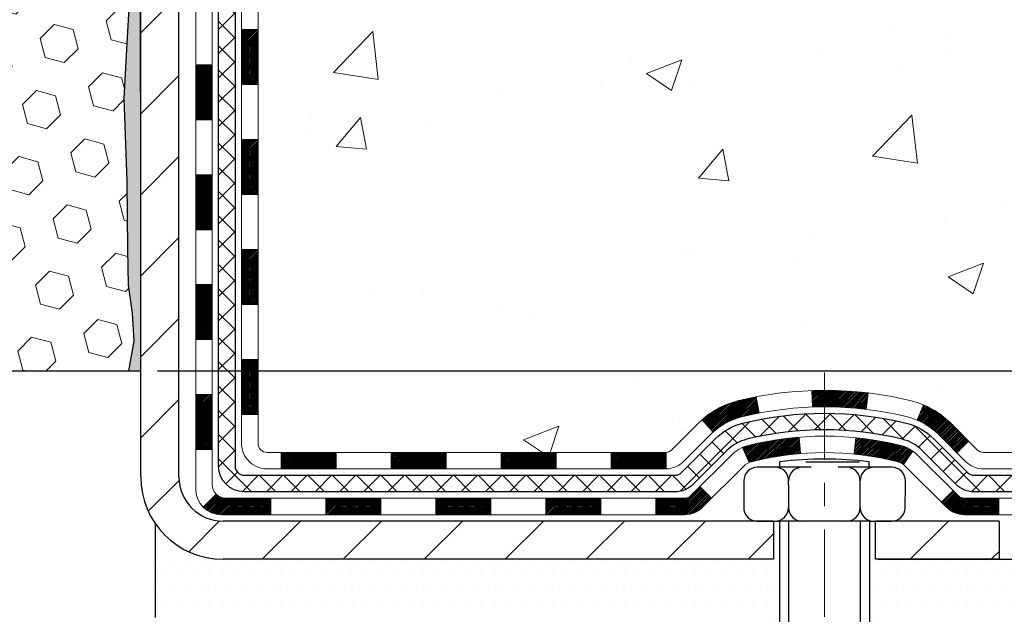
# Model space of a CAD drawing. Extents: x -7 to 3254, y -7 to 1977.
# Drawn here: x 26 to 31, y 13 to 16 of the extents above; entities that cross this region are included whole.
import ezdxf

# ---------------------------------------------------------------- set-up
doc = ezdxf.new("R2010")
doc.units = 0
doc.header["$LTSCALE"] = 5
doc.header["$MEASUREMENT"] = 0
doc.linetypes.add('CENTERX2', pattern=[4, 2.5, -0.5, 0.5, -0.5])
doc.layers.get('DEFPOINTS').update_dxf_attribs({"linetype": 'CONTINUOUS'})
for name, color, linetype, lineweight in [('CENTERLINE - L', 1, 'CENTERX2', 18), ('CONCRETE - H', 130, 'CONTINUOUS', 9), ('DECK COAT - H', 20, 'CONTINUOUS', 20), ('DECK COAT - L', 22, 'CONTINUOUS', 18), ('DIMS', 50, 'CONTINUOUS', 25), ('EPOXY ADHESIVE - H', 50, 'CONTINUOUS', 15), ('EPOXY ADHESIVE - L', 52, 'CONTINUOUS', 25), ('FOAM INSERT - H', 150, 'CONTINUOUS', 9), ('FOAM INSERT - L', 152, 'CONTINUOUS', 25), ('MIG FOOT - H', 251, 'CONTINUOUS', 20), ('MIG FOOT - L', 7, 'CONTINUOUS', 30), ('PVC SIDESHEET - H', 170, 'CONTINUOUS', 20), ('PVC SIDESHEET - L', 150, 'CONTINUOUS', 25), ('SCREW - L', 1, 'CONTINUOUS', 25), ('SETTING BED - H', 210, 'CONTINUOUS', 20), ('SETTING BED - L', 212, 'CONTINUOUS', 25), ('TEXT - 4', 241, 'CONTINUOUS', 25)]:
    doc.layers.add(name, color=color, linetype=linetype, lineweight=lineweight)
doc.layers.add('DECKCOAT', color=1, linetype='CONTINUOUS')
doc.layers.add('METAL11', color=7, linetype='CONTINUOUS')
doc.styles.add('ROMANS', font='romans', dxfattribs={"width": 0.9})
doc.dimstyles.get("Standard").update_dxf_attribs({"dimtxt": 0.18, "dimasz": 0.18, "dimexe": 0.18, "dimexo": 0.0625, "dimgap": 0.09, "dimtad": 0, "dimtih": 1, "dimtoh": 1, "dimdec": 4, "dimzin": 0, "dimdsep": 46, "dimtxsty": 'Standard', "dimcen": 0.09, "dimadec": 0, "dimazin": 0, "dimtfac": 1, "dimtdec": 4, "dimtofl": 0, "dimtmove": 0, "dimatfit": 3, "dimfxl": 1, "dimtolj": 1, "dimtzin": 0, "dimarcsym": 0})

# ---------------------------------------------------------------- blocks, each defined once
blk = doc.blocks.new('*D22')
at = {"layer": 'DEFPOINTS', "color": 0, "transparency": 16777216}
for p in [(32.24066953245654, 19.2675533730831), (26.7406695324585, 14.26752020252439), (34.62710905844608, 14.26752020252439)]:
    blk.add_point(p, dxfattribs=at)
at = {"layer": 'DIMS', "color": 0, "lineweight": -2, "transparency": 16777216}
for p, q in [((32.55066953245654, 19.2675533730831), (34.93710905844609, 19.2675533730831)), ((34.62710905844609, 18.9575533730831), (34.62710905844609, 17.44255260537383)), ((34.62710905844608, 14.57752020252439), (34.62710905844608, 15.99588593870717)), ((27.0506695324585, 14.26752020252439), (34.93710905844608, 14.26752020252439))]:
    blk.add_line(p, q, dxfattribs=at)
at = {"layer": 'DIMS', "color": 0, "transparency": 16777216}
for points in [[(34.57544239177942, 18.9575533730831), (34.67877572511276, 18.9575533730831), (34.62710905844609, 19.2675533730831)], [(34.57544239177941, 14.57752020252439), (34.67877572511275, 14.57752020252439), (34.62710905844608, 14.26752020252439)]]:
    blk.add_solid(points, dxfattribs=at)
at = {"layer": 'DIMS', "color": 0, "transparency": 16777216, "insert": (34.62710905844608, 16.7192192720405), "char_height": 0.31, "attachment_point": 5}
blk.add_mtext('\\A1;5 IN\\P [127.0mm]', dxfattribs=at)

msp = doc.modelspace()

# ---------------------------------------------------------------- hatches: boundary and pattern name
at = {"layer": 'CONCRETE - H'}
h = msp.add_hatch(dxfattribs=at)
h.set_pattern_fill('AR-CONC', color=256, scale=0.217)
h.set_pattern_definition([(49.99999999999999, (0, 0), (1.556454596243635, -0.1361721329122314), [0.16275, -1.79025]), (355, (0, 0), (-0.30109039394021, 1.632256930129026), [0.1302, -1.4322]), (100.45144446, (0.12970454777, -0.01134767648), (1.255364197397833, 1.496084780401926), [0.13831621664, -1.52147838304]), (46.18420000000002, (0, 0.434), (2.315913687557312, -0.3591768393209761), [0.244125, -2.685375]), (96.63563549, (0.19299273665, 0.40406852381), (2.028216422113076, 2.113837363680775), [0.20747444214, -2.282218859199999]), (351.1841639899999, (0, 0.434), (2.028216420768858, 2.113837362585878), [0.1953, -2.14830000217]), (21, (0.217, 0.3255), (1.295288303097062, -0.8736829927437852), [0.16275, -1.79025]), (326.0000000000001, (0.217, 0.3255), (0.5279942702698324, 1.573575597751671), [0.1302, -1.4322]), (71.45144474, (0.32494069118, 0.25269308442), (1.823282557504037, 0.6998926015897878), [0.1383162123, -1.52147838304]), (37.50000000000001, (0, 0), (0.02638688603852075, 0.7223796628139459), [0, -1.41484, 0, -1.4539, 0, -1.437625]), (7.499999999999999, (0, 0), (0.5708608962494625, 0.8558734147847217), [0, -0.82894, 0, -1.38229, 0, -0.547925]), (327.5, (-0.48391, 0), (1.158394686494127, -0.04894407166360407), [0, -0.5425, 0, -1.6926, 0, -2.24595]), (317.5, (-0.70091, 0), (1.265513987472978, 0.2172278116611295), [0, -0.70525, 0, -1.12406, 0, -1.59495])])
edge = h.paths.add_edge_path()
edge.add_spline(control_points=[(36.49556175478119, 19.26752020252422), (36.6025118328015, 18.40228232099804), (34.45356086700113, 17.14298929007999), (32.22616836276489, 18.41478333179451), (29.61589114663221, 18.90874665588175), (28.22163154451915, 16.73715882429733), (30.60511667086669, 16.00701705949474), (32.97189240755046, 16.08834591166748), (33.16666552019847, 14.11644459874247), (33.85188362807173, 13.2083858993156)], knot_values=[0, 0, 0, 0, 2.41517244214606, 4.961448177214812, 7.972773976953023, 8.894913853155394, 11.39679260842643, 12.73216701872243, 15.85446085467099, 15.85446085467099, 15.85446085467099, 15.85446085467099], degree=3, periodic=0)
edge.add_line((33.85188362807168, 13.20838589931623), (33.35888197604959, 13.20838589931427))
edge.add_line((33.35888197604959, 13.20838589931427), (33.35888197604959, 13.40523590782726))
edge.add_line((33.35888197604959, 13.40523590782726), (32.68919827604969, 13.40523590782726))
edge.add_arc((32.68919827604947, 13.44460590782543), 0.03936999999817203, 239.9999999991627, 270.0000000003309, ccw=False)
edge.add_line((32.66951327604988, 13.41051048768031), (32.53375236843181, 13.4888920842389))
edge.add_arc((32.47863436843196, 13.39342490782722), 0.1102360000000098, 60.00000000009662, 89.99999999995939)
edge.add_line((32.47863436843204, 13.50366090782722), (31.57067642740299, 13.50366090782722))
edge.add_arc((31.57067642740322, 13.54303090782736), 0.03937000000013313, 239.9999999997558, 269.99999999966394, ccw=False)
edge.add_line((31.55099142740301, 13.50893548768033), (30.87090424124415, 13.90158349049798))
edge.add_arc((30.8109043005168, 13.79766040782311), 0.1199999999997274, 60.00003267864332, 90.00000000001357)
edge.add_line((30.81090430051677, 13.91766040782284), (30.599462917957, 13.91766040782292))
edge.add_arc((30.59946291795703, 13.9570304078229), 0.03936999999998037, 225.0000000017731, 269.9999999999586, ccw=False)
edge.add_line((30.57162412398259, 13.92919161384674), (30.45515759984892, 14.04565813798038))
edge.add_arc((30.20545562554207, 13.79595616367342), 0.3531319186161586, 45.00000000001304, 76.09799910894569)
edge.add_arc((29.91617103245918, 12.62718639023339), 1.557170273114137, 76.0979991089492, 103.9020008910812)
edge.add_arc((29.62688643937573, 13.79595616367263), 0.3531319186167999, 103.9020008910707, 134.9999999997451)
edge.add_line((29.37718446506949, 14.04565813798109), (29.26071794093585, 13.92919161384765))
edge.add_arc((29.23209054473883, 13.9582106344524), 0.04076311285806758, 275.8582369576479, 314.61076365582187, ccw=False)
edge.add_line((29.23625113245933, 13.91766040782295), (27.52197404447753, 13.91766040782295))
edge.add_arc((27.52197404447656, 13.957030407823), 0.03937000000004787, 180.0000000000414, 270.0000000014063, ccw=False)
edge.add_line((27.48260404447652, 13.95703040782297), (27.4826055604498, 16.62123253342816))
edge.add_arc((27.5219755604497, 16.62123253342827), 0.03936999999990576, 107.30237723720381, 180.0000000001654, ccw=False)
edge.add_arc((27.38266351968146, 17.06844664726457), 0.4290404058595309, 287.302377237198, 306.9749010396847)
edge.add_arc((27.30617717987272, 17.130554739404), 0.5251995961844568, 309.5666441756439, 345.6920565175262)
edge.add_arc((26.2362269934735, 17.41740976622103), 1.632909065609522, 345.217068611534, 355.1808035833516)
edge.add_arc((26.50539346565134, 17.18348184178221), 1.361411651893347, 4.074979495414017, 18.33505396016276)
edge.add_arc((27.37092284338319, 17.47603674655247), 0.4478254090913932, 17.64025593849657, 71.87109708273391)
edge.add_arc((27.54100061194689, 17.95322031079882), 0.06004988997897171, 193.4822306558808, 239.2153921070352, ccw=False)
edge.add_line((27.4826055604498, 17.93922005197484), (27.4826055604498, 18.12845510083352))
edge.add_line((27.4826055604498, 18.12845510083352), (27.38418056045012, 18.12845510083352))
edge.add_line((27.38418056045012, 18.12845510083352), (27.38418056045009, 18.13300765695362))
edge.add_arc((27.42355056044996, 18.13300765695373), 0.03936999999987378, 122.9031521392379, 180.0000000001603, ccw=False)
edge.add_line((27.40216396381425, 18.1660623144823), (27.71738190427007, 18.37001054595538))
edge.add_arc((27.5364098173431, 18.57116054019502), 0.2705775608384957, 311.9773110941348, 358.5307111491862)
edge.add_line((27.80689841566019, 18.56422262914299), (28.09481109587216, 18.56422262914296))
edge.add_arc((28.09601493741563, 18.64175894507981), 0.07754566089422027, 269.1104878121083, 360.8895121878917)
edge.add_line((28.17355125335249, 18.64296278662329), (28.17354973736511, 18.76758588759162))
edge.add_line((28.17354973736511, 18.76758588759162), (34.24066953245858, 18.76758588759162))
edge.add_line((34.24066953245858, 18.76758588759162), (34.24066953245858, 19.26752020252422))
edge.add_line((34.24066953245858, 19.26752020252422), (36.49556175478131, 19.26752020252403))
at = {"layer": 'DECK COAT - H'}
h = msp.add_hatch(dxfattribs=at)
h.set_pattern_fill('ANSI31', color=256, scale=0.03937, style=0)
h.set_pattern_definition([(45, (-157.045509402525, -103.4263046416079), (-0.003479849246914297, 0.003479849246914297), [])])
h.paths.add_polyline_path([(27.41173804447678, 14.31663557179417), (27.4826040444768, 14.31663557179411), (27.48260404447669, 14.08041557179411), (27.41173804447666, 14.08041557179416)])
h.paths.add_polyline_path([(27.411738044477, 14.78907557179417), (27.48260404447703, 14.78907557179411), (27.48260404447691, 14.55285557179411), (27.41173804447689, 14.55285557179417)])
h.paths.add_polyline_path([(27.41173804447735, 15.2615139651939), (27.48260404447726, 15.26151396519384), (27.48260404447714, 15.02529557179412), (27.41173804447712, 15.02529557179417)])
h.paths.add_polyline_path([(27.41173804447757, 15.7339539651939), (27.4826040444776, 15.73395396519385), (27.48260404447737, 15.49773396519385), (27.41173804447735, 15.4977339651939)])
h.paths.add_polyline_path([(27.21488804447867, 14.63836009381322), (27.2857540444771, 14.63836009381316), (27.28575404447687, 14.40214009381316), (27.2148880444781, 14.40214009381322)])
h.paths.add_polyline_path([(27.21488804447958, 15.11080009381322), (27.28575404447733, 15.11080009381317), (27.28575404447722, 14.87458009381317), (27.21488804447912, 14.87458009381322)])
h.paths.add_polyline_path([(27.21488804448049, 15.58324009381323), (27.28575404447756, 15.58324009381317), (27.28575404447744, 15.34702009381317), (27.21488804448003, 15.34702009381323)])
h = msp.add_hatch(dxfattribs=at)
h.set_pattern_fill('ANSI31', color=256, scale=0.03937, style=0)
h.set_pattern_definition([(45, (-162.1019476372032, -148.168492496135), (-0.003479849246914297, 0.003479849246914297), [])])
h.paths.add_polyline_path([(28.52759113245915, 13.91766040782295), (28.76381113245893, 13.91766040782295), (28.76381113245893, 13.84679440782293), (28.52759113245915, 13.84679440782293)])
h.paths.add_polyline_path([(29.00003113245916, 13.91766040782295), (29.2328791469607, 13.91766040782295, 0.02144170134057288), (29.23625113245939, 13.9178050765459), (29.23625113245893, 13.84679440782293), (29.00003113245916, 13.84679440782293)])
h.paths.add_polyline_path([(29.39005994367483, 14.05790150697919, -0.1237366593047226), (29.54204227888863, 14.13874417451495, -0.01313217533143259), (29.62191736154898, 14.15630183277733), (29.63530869132398, 14.0867125933587, 0.01313217533147817), (29.559068681658, 14.06995397488782, 0.1237366593049013), (29.4375859405036, 14.0053346963337)])
h.paths.add_polyline_path([(28.71932303245907, 13.72081040782291), (28.95554303245885, 13.72081040782291), (28.95554303245885, 13.64994440782294), (28.71932303245907, 13.64994440782294)])
h.paths.add_polyline_path([(29.56380170090642, 13.93893991750087, -0.04324640446576285), (29.58933784213684, 13.94766028666191, -0.04070359398944642), (29.80758194746102, 13.98316561428686), (29.81323890505371, 13.91252576160582, 0.04070359398944876), (29.60636424490622, 13.87887008703478, 0.04324640446531137), (29.59240746103512, 13.87410396726131)])
h.paths.add_polyline_path([(29.19176303245908, 13.72081040782291), (29.31441708671375, 13.72081040782291, 0.1989123673794921), (29.34225588068895, 13.73234161384755), (29.3809518043148, 13.77103753747332), (29.43106163347045, 13.72092770831773), (29.39236570984463, 13.68223178469202, -0.198912367379553), (29.31441708671386, 13.64994440782294), (29.19176303245908, 13.64994440782294)])
h.paths.add_polyline_path([(29.86209597958975, 14.18341746180585, -0.008683585791257758), (29.91617103245915, 14.18435666334756), (29.91617103245915, 14.11349066334753, 0.008683585791259676), (29.86455690680032, 14.11259420437398)])
h.paths.add_polyline_path([(29.91617103245915, 14.18435666334756, -0.03014854381015566), (30.10344541725863, 14.17305429023924), (30.09492265851975, 14.10270265529391, 0.03014854381015595), (29.91617103245915, 14.11349066334753)])
h.paths.add_polyline_path([(30.05010884152387, 13.98089681301531, -0.03601941678383571), (30.243004222781, 13.94766028666203, -0.0935601540946129), (30.29572462737292, 13.92353180944815), (30.25479216928466, 13.86568266225595, 0.09356015409565223), (30.22597782001162, 13.87887008703495, 0.03601941678380825), (30.0431313400012, 13.91037515372892)])
h.paths.add_polyline_path([(30.41841039180201, 13.70379774796305), (30.46852022095743, 13.75390757711881), (30.49008618422863, 13.73234161384761, 0.1989123673796988), (30.51792497820395, 13.72081040782291), (30.66516877820402, 13.72081040782291), (30.66516877820402, 13.64994440782289), (30.51792497820384, 13.64994440782294, -0.1989123673795969), (30.4399763550731, 13.68223178469202)])
h.paths.add_polyline_path([(30.4050477706943, 13.99554830882431, 0.09785809462208828), (30.31412808524271, 14.05646402404403), (30.34141151558686, 14.12186742139193, -0.09785809462147925), (30.45515759984892, 14.04565813798041), (30.53449816267891, 13.96631757515041), (30.4843883335235, 13.91620774599483)])
h = msp.add_hatch(dxfattribs=at)
h.set_pattern_fill('ANSI31', color=256, scale=0.03937, style=0)
h.set_pattern_definition([(45, (-153.258450384807, -148.0687971714274), (-0.003479849246914297, 0.003479849246914297), [])])
h.paths.add_polyline_path([(28.05515113245914, 13.91766040782295), (28.29137113245892, 13.91766040782295), (28.29137113245892, 13.84679440782293), (28.05515113245914, 13.84679440782293)])
h.paths.add_polyline_path([(28.24688303245907, 13.72081040782297), (28.48310303245884, 13.72081040782297), (28.48310303245884, 13.64994440782294), (28.24688303245907, 13.64994440782294)])
h.paths.add_polyline_path([(27.77444303245906, 13.72081040782297), (28.01066303245884, 13.72081040782297), (28.01066303245884, 13.64994440782294), (27.77444303245906, 13.64994440782294)])
edge = h.paths.add_edge_path()
edge.add_arc((27.34480904447648, 13.77986540782297), 0.05905499999999223, 225.0000000000195, 270.0000000000276)
edge.add_line((27.34480904447659, 13.72081040782297), (27.53822303245883, 13.72081040782297))
edge.add_line((27.53822303245883, 13.72081040782297), (27.53822303245883, 13.64994440782294))
edge.add_line((27.53822303245883, 13.64994440782294), (27.32512404447684, 13.64994440782294))
edge.add_arc((27.32512404447536, 13.76018040781656), 0.1102359999936198, 224.9999999980676, 270.00000000072384, ccw=False)
edge.add_line((27.24717542134644, 13.68223178469282), (27.30305085351355, 13.73810721685999))
h.paths.add_polyline_path([(27.21488804447765, 14.16592009381333), (27.28575404447676, 14.1657514607914), (27.28575404447665, 13.9295314607914), (27.21488804447708, 13.92970009381332)])
h.paths.add_polyline_path([(27.58271113245914, 13.91766040782295), (27.81893113245891, 13.91766040782295), (27.81893113245891, 13.84679440782293), (27.58271113245914, 13.84679440782293)])
at = {"layer": 'EPOXY ADHESIVE - H'}
h = msp.add_hatch(dxfattribs=at)
h.set_pattern_fill('AR-SAND', color=256, scale=0.03937007874015701)
h.set_pattern_definition([(37.50000000000001, (-2.879842740701179, 202.3361706886769), (-0.002480053468882181, 0.07585920350445416), [0, -0.05984251968503865, 0, -0.06692913385826692, 0, -0.06397637795275514]), (7.499999999999999, (-2.879842740701179, 202.3361706886769), (0.06967624823888606, 0.1111081128043191), [0, -0.03228346456692874, 0, -0.05393700787401511, 0, -0.02066929133858243]), (327.5, (-2.928267937551595, 202.3361706886769), (0.1226040103051755, 0.0002227973833450738), [0, -0.0196850393700785, 0, -0.07086614173228262, 0, -0.09251968503936897]), (317.5, (-2.928267937551595, 202.3361706886769), (0.118351441124892, 0.03455415609977319), [0, -0.009842519685039252, 0, -0.04645669291338526, 0, -0.05314960629921196])])
edge = h.paths.add_edge_path()
edge.add_line((26.97866953245884, 14.26752020252445), (26.97866953245881, 14.36820074331521))
edge.add_arc((451.4349967751112, 14.46939306864573), 424.4563393050083, 179.9863404242417, 180.0136595750342, ccw=False)
edge.add_line((26.97866953246009, 14.57058539934096), (26.97733540869081, 16.35835539934104))
edge.add_line((26.97733540869081, 16.35835539934104), (26.7406695324614, 16.35835539934098))
edge.add_line((26.7406695324614, 16.35835539934098), (26.74066801648254, 18.39252195941984))
edge.add_arc((26.9374384084808, 18.56230811017844), 0.2598959871882628, 183.9810485659191, 220.7897373617442, ccw=False)
edge.add_line((26.67816953245878, 18.54426443863306), (26.69474764753784, 18.32605493592538))
edge.add_line((26.69474764753784, 18.32605493592538), (26.68826085198768, 18.2319447392882))
edge.add_line((26.68826085198765, 18.2319447392882), (26.69502117762235, 18.1271831094609))
edge.add_line((26.69502117762238, 18.1271831094609), (26.68860963244003, 18.05389174059687))
edge.add_line((26.68860963244003, 18.05389174059687), (26.69530503788539, 18.01874898742673))
edge.add_line((26.69530503788536, 18.01874898742673), (26.68860963244001, 17.97197208211534))
edge.add_line((26.68860963244003, 17.97197208211534), (26.6994342611649, 17.90397413189655))
edge.add_line((26.69943426116487, 17.90397413189655), (26.69734661726665, 17.76596972962349))
edge.add_line((26.69734661726665, 17.76596972962349), (26.68860963244001, 17.66608121445537))
edge.add_line((26.68860963244003, 17.66608121445537), (26.686690575548, 17.43339989961171))
edge.add_line((26.686690575548, 17.43339989961171), (26.68690271754369, 17.24976990008139))
edge.add_line((26.68690271754372, 17.24976990008139), (26.68174548674185, 17.14128776253185))
edge.add_line((26.68174548674182, 17.14128776253185), (26.69344587399036, 17.08195685947007))
edge.add_line((26.69344587399036, 17.08195685947007), (26.69064146621207, 16.97554846484465))
edge.add_line((26.69064146621207, 16.97554846484465), (26.68895919006121, 16.85651630889728))
edge.add_line((26.68895919006121, 16.85651630889728), (26.68478758742634, 16.71786250251452))
edge.add_line((26.68478758742634, 16.71786250251452), (26.6999538689135, 16.56846682868238))
edge.add_line((26.6999538689135, 16.56846682868238), (26.69877557705874, 16.31973075200852))
edge.add_line((26.69877557705877, 16.31973075200852), (26.7613486568068, 16.29861186016305))
edge.add_line((26.76134865680677, 16.29861186016305), (26.87057315370788, 16.28883290225562))
edge.add_line((26.87057315370788, 16.28883290225562), (26.91202200585843, 16.10347626052621))
edge.add_line((26.91202200585843, 16.10347626052621), (26.91880086013992, 15.97406483544555))
edge.add_line((26.91880086013992, 15.97406483544555), (26.92862550026751, 15.84963073974174))
edge.add_line((26.92862550026751, 15.84963073974174), (26.9200869814469, 15.70196881985245))
edge.add_line((26.9200869814469, 15.70196881985245), (26.90627653963654, 15.43777249526008))
edge.add_line((26.90627653963654, 15.43777249526008), (26.91938347856782, 15.08251397735282))
edge.add_line((26.91938347856782, 15.08251397735282), (26.92181505345886, 14.78945526065351))
edge.add_line((26.92181505345886, 14.78945526065351), (26.92411033140533, 14.63626979174308))
edge.add_line((26.92411033140533, 14.63626979174308), (26.94262005479035, 14.51541865313294))
edge.add_line((26.94262005479035, 14.51541865313294), (26.94914361932746, 14.3961009672542))
edge.add_line((26.94914361932746, 14.3961009672542), (26.92672914672337, 14.26752020252445))
edge.add_line((26.92672914672337, 14.26752020252445), (26.97866953245884, 14.26752020252445))
at = {"layer": 'FOAM INSERT - H'}
h = msp.add_hatch(dxfattribs=at)
h.set_pattern_fill('HEX', color=256, scale=0.6785000000000001, angle=45, style=0)
h.set_pattern_definition([(45, (14.6145865031298, 9.996337303250073), (-0.1038736744048991, 0.1038736744048992), [0.08481250000000001, -0.169625]), (165, (14.6145865031298, 9.996337303250073), (-0.03802040361662655, -0.1418940780215256), [0.08481250000000001, -0.169625]), (105, (14.67455799700919, 10.05630879712945), (-0.1418940780215257, -0.03802040361662649), [0.08481250000000001, -0.169625])])
edge = h.paths.add_edge_path()
edge.add_line((26.68895919006122, 16.85651630889728), (26.69344587399036, 17.08195685947007))
edge.add_line((26.69344587399036, 17.08195685947007), (26.68174548674182, 17.14128776253185))
edge.add_line((26.68174548674182, 17.14128776253185), (26.6869027175437, 17.24976990008139))
edge.add_line((26.6869027175437, 17.24976990008139), (26.686690575548, 17.43339989961171))
edge.add_line((26.686690575548, 17.43339989961171), (26.68860963244002, 17.66608121445537))
edge.add_line((26.68860963244003, 17.66608121445537), (26.69734661726665, 17.76596972962349))
edge.add_line((26.69734661726665, 17.76596972962349), (26.69943426116487, 17.90397413189655))
edge.add_line((26.69943426116487, 17.90397413189655), (26.68860963244003, 17.97197208211534))
edge.add_line((26.68860963244003, 17.97197208211534), (26.69530503788537, 18.01874898742673))
edge.add_line((26.69530503788537, 18.01874898742673), (26.68860963244003, 18.05389174059687))
edge.add_line((26.68860963244003, 18.05389174059687), (26.69502117762237, 18.1271831094609))
edge.add_line((26.69502117762237, 18.1271831094609), (26.68826085198766, 18.2319447392882))
edge.add_line((26.68826085198766, 18.2319447392882), (26.69474764753783, 18.32605493592538))
edge.add_line((26.69474764753783, 18.32605493592538), (26.67816953245878, 18.54426443863298))
edge.add_line((26.67816953245878, 18.54426443863298), (26.67816953245878, 18.76619518616963))
edge.add_arc((26.63129453246964, 18.76619518616971), 0.04687499998913935, 284.4775121960271, 359.9999999998958, ccw=False)
edge.add_arc((26.61957578245878, 18.8115817097665), 0.09375000000000729, 184.1951275989233, 284.47751219611854, ccw=False)
edge.add_line((26.52607696666936, 18.80472357984803), (26.52261946534165, 18.8518606687594))
edge.add_arc((26.42288739516912, 18.84454533017626), 0.09999999999742076, 4.195127601007862, 73.6929622515566)
edge.add_arc((26.26244584824747, 18.29612809997846), 0.6714043650108811, 73.6929622515988, 113.1276000722115)
edge.add_arc((26.07728756621956, 18.72964682615739), 0.1999999999999827, 113.1276000722313, 163.8038091277466)
edge.add_arc((25.79519584824831, 18.81158170976647), 0.09375000000002441, 196.1961908722639, 343.80380912773603, ccw=False)
edge.add_arc((25.51310413027709, 18.72964682615734), 0.1999999999999737, 16.19619087227105, 66.87239992777526)
edge.add_arc((25.32794584824914, 18.29612809997872), 0.6714043650106014, 66.87239992777658, 113.1276000724891)
edge.add_arc((25.14278756621911, 18.72964682615637), 0.2000000000000433, 113.1276000724585, 163.803809127523)
edge.add_arc((24.86069584824813, 18.8115817097665), 0.0937499999999911, 196.1961908724329, 343.80380912754924, ccw=False)
edge.add_arc((24.57860413027718, 18.72964682615654), 0.1999999999999787, 16.1961908724402, 66.87239992754259)
edge.add_arc((24.39344584824741, 18.29612809997849), 0.6714043650108, 66.87239992754546, 113.1276000722014)
edge.add_arc((24.20828756621948, 18.72964682615719), 0.2000000000001029, 113.1276000721668, 163.8038091276972)
edge.add_arc((23.92619584824823, 18.81158170976661), 0.09375000000000265, 196.1961908723225, 343.8038091276417, ccw=False)
edge.add_arc((23.64410413027704, 18.72964682615734), 0.2000000000000032, 16.19619087228555, 66.87239992777471)
edge.add_arc((23.45894584824907, 18.29612809997863), 0.6714043650107226, 66.87239992777705, 113.1276000724702)
edge.add_arc((23.2737875662192, 18.72964682615651), 0.20000000000002, 113.1276000724636, 163.8038091275548)
edge.add_arc((22.99169584824821, 18.8115817097665), 0.0937499999999866, 196.1961908724334, 343.8038091275665, ccw=False)
edge.add_arc((22.70960413027726, 18.72964682615654), 0.1999999999999787, 16.1961908724402, 66.87239992754259)
edge.add_arc((22.52444584824747, 18.29612809997866), 0.6714043650106516, 66.87239992753807, 113.1276000722892)
edge.add_arc((22.33928756621901, 18.72964682615716), 0.199999999999926, 113.1276000722969, 163.8038091277591)
edge.add_arc((22.05719584824826, 18.81158170976605), 0.09374999999954808, 196.1961908722581, 343.80380912774194, ccw=False)
edge.add_arc((21.77510413027738, 18.72964682615699), 0.2000000000000919, 16.19619087227817, 66.87239992775679)
edge.add_arc((21.58994584824889, 18.29612809997869), 0.6714043650106463, 66.87239992771822, 105.8861677603915)
edge.add_arc((21.43353702909721, 18.84570905820752), 0.09999999999744263, 105.8861677604278, 175.8048723988625)
edge.add_line((21.33380495892467, 18.85302439679089), (21.33026209824797, 18.80472357984863))
edge.add_arc((21.23676328244701, 18.81158170975883), 0.09375000001091342, 255.52248783226088, 355.80487240663376, ccw=False)
edge.add_arc((21.2250445324588, 18.76619518615615), 0.04687500000000739, 179.9999999998958, 255.5224878321422, ccw=False)
edge.add_line((21.17816953245878, 18.76619518615624), (21.17816953245855, 18.54426443863332))
edge.add_arc((20.91890065643646, 18.56230811017863), 0.2598959871883206, 319.20975106192793, 356.01895143409433, ccw=False)
edge.add_line((21.11566953245878, 18.39252020252468), (21.11566953245878, 17.70502020252411))
edge.add_arc((21.11566953245878, 17.51752020252411), 0.1875, 90, 180)
edge.add_line((20.92816953245878, 17.51752020252411), (20.92816953245878, 17.20502020252411))
edge.add_arc((21.11566953245878, 17.20502020252411), 0.1875, 180, 270)
edge.add_line((21.11566953245878, 17.01752020252411), (21.11566953245878, 16.51752020252411))
edge.add_arc((21.11566953245878, 16.33002020252411), 0.1875, 90, 180)
edge.add_line((20.92816953245878, 16.33002020252411), (20.92816953245878, 16.01752020252411))
edge.add_arc((21.11566953245878, 16.01752020252411), 0.1875, 180, 270)
edge.add_line((21.11566953245878, 15.83002020252411), (21.11566953245878, 14.26752020252411))
edge.add_line((21.11566953245878, 14.26752020252411), (26.92672914672337, 14.26752020252445))
edge.add_line((26.92672914672337, 14.26752020252445), (26.94914361932747, 14.3961009672542))
edge.add_line((26.94914361932747, 14.3961009672542), (26.94262005479036, 14.51541865313294))
edge.add_line((26.94262005479036, 14.51541865313294), (26.92411033140534, 14.63626979174308))
edge.add_line((26.92411033140534, 14.63626979174308), (26.92181505345886, 14.78945526065351))
edge.add_line((26.92181505345886, 14.78945526065351), (26.91938347856783, 15.08251397735282))
edge.add_line((26.91938347856783, 15.08251397735282), (26.90627653963654, 15.43777249526008))
edge.add_line((26.90627653963654, 15.43777249526008), (26.92008698144691, 15.70196881985245))
edge.add_line((26.92008698144691, 15.70196881985245), (26.92862550026752, 15.84963073974174))
edge.add_line((26.92862550026752, 15.84963073974174), (26.91880086013993, 15.97406483544555))
edge.add_line((26.91880086013993, 15.97406483544555), (26.91202200585844, 16.10347626052621))
edge.add_line((26.91202200585844, 16.10347626052621), (26.87057315370789, 16.28883290225562))
edge.add_line((26.87057315370789, 16.28883290225562), (26.76134865680678, 16.29861186016305))
edge.add_line((26.76134865680678, 16.29861186016305), (26.69877557705875, 16.31973075200852))
edge.add_line((26.69877557705875, 16.31973075200852), (26.6999538689135, 16.56846682868238))
edge.add_line((26.6999538689135, 16.56846682868238), (26.68478758742635, 16.71786250251452))
edge.add_line((26.68478758742635, 16.71786250251452), (26.68895919006122, 16.85651630889728))
at = {"layer": 'MIG FOOT - H'}
h = msp.add_hatch(dxfattribs=at)
h.set_pattern_fill('ANSI31', color=256, scale=1.9685, style=0)
h.set_pattern_definition([(45, (-924.91190933116, -448.2951465229308), (-0.1739924623457148, 0.1739924623457148), [])])
h.paths.add_polyline_path([(27.14266953245803, 18.03035539930517), (26.97866953245838, 18.03035539930517), (26.97866953245838, 17.47270539930503), (27.14266953245814, 17.47270539930503)])
edge = h.paths.add_edge_path()
edge.add_line((27.14266953245814, 17.09770539930503), (26.97866953245838, 17.09770539930503))
edge.add_line((26.97866953245838, 17.09770539930503), (26.97866953245884, 13.81271539930532))
edge.add_arc((27.33299953245873, 13.81271539930526), 0.3543299999998908, 179.9999999999908, 270.0000000000184)
edge.add_line((27.33299953245884, 13.45838539930531), (29.69741950145885, 13.45838539930537))
edge.add_line((29.69741950145885, 13.45838539930537), (29.69741950145863, 13.62238539930536))
edge.add_line((29.69741950145863, 13.62238539930536), (27.33299953245887, 13.6223853993053))
edge.add_arc((27.33299953245884, 13.81271539930532), 0.1903300000000172, 180, 270, ccw=False)
edge.add_line((27.14266953245883, 13.81271539930532), (27.14266953245814, 17.09770539930503))
h.paths.add_polyline_path([(30.66616953245864, 13.6223853993053), (30.13492256345864, 13.62238539930519), (30.13492256345887, 13.45838539930526), (30.66616953245864, 13.45838539930526)])
at = {"layer": 'PVC SIDESHEET - H'}
h = msp.add_hatch(dxfattribs=at)
h.set_pattern_fill('ANSI37', color=256, scale=0.59055, style=0)
h.set_pattern_definition([(45, (-643.045509402525, -79.92652505622178), (-0.05219773870371446, 0.05219773870371446), []), (135, (-643.045509402525, -79.92652505622178), (-0.05219773870371446, -0.05219773870371446), [])])
edge = h.paths.add_edge_path()
edge.add_line((27.31331304447698, 13.85860540782295), (27.31331304447755, 16.68377482572561))
edge.add_line((27.31331304447755, 16.68377482572561), (27.38417904447178, 16.68377482572561))
edge.add_line((27.38417904447178, 16.68377482572561), (27.38417904447689, 13.85860540782295))
edge.add_arc((27.42354904447697, 13.85860540782289), 0.03937000000007629, 179.9999999999173, 270)
edge.add_line((27.42354904447697, 13.81923540782287), (29.27364811683751, 13.81923540782293))
edge.add_arc((29.27364811683751, 13.85860540782278), 0.03936999999984891, 270, 315)
edge.add_line((29.30148691081271, 13.83076661384757), (29.44678145000682, 13.97606115304174))
edge.add_arc((29.62688643937588, 13.79595616367263), 0.2547069186168314, 103.9020008910648, 134.9999999999887, ccw=False)
edge.add_arc((29.91617103245926, 12.62718639023367), 1.458745273113883, 90.00000000000449, 103.90200089108117, ccw=False)
edge.add_line((29.91617103245915, 14.08593166334754), (29.91617103245926, 14.01506566334754))
edge.add_arc((29.91617103245937, 12.62718639023291), 1.387879273114635, 90.00000000000469, 103.9020008910829)
edge.add_arc((29.62688643937588, 13.79595616367283), 0.1838409186166721, 103.9020008911075, 135.0000000000376)
edge.add_line((29.49689127916236, 13.92595132388618), (29.35159673996839, 13.7806567846921))
edge.add_arc((29.27364811683751, 13.85860540782284), 0.1102359999998984, 270, 315.0000000000314, ccw=False)
edge.add_line((29.27364811683751, 13.74836940782296), (27.42354904447697, 13.74836940782296))
edge.add_arc((27.42354904447697, 13.85860540782295), 0.1102359999999862, 180, 270, ccw=False)
edge = h.paths.add_edge_path()
edge.add_arc((29.91617103245915, 12.62718639023348), 1.45874527311409, 76.09799910893469, 89.99999999999551, ccw=False)
edge.add_arc((30.20545562554241, 13.79595616367305), 0.2547069186164495, 45.0000000000249, 76.0979991089664, ccw=False)
edge.add_line((30.38556061491113, 13.97606115304194), (30.53085515410544, 13.83076661384763))
edge.add_arc((30.55869394808087, 13.85860540782295), 0.0393700000000886, 224.999999999883, 269.9999999998346)
edge.add_line((30.55869394808076, 13.81923540782293), (30.78453126045008, 13.81923540782293))
edge.add_arc((30.78453126045008, 13.69923540782304), 0.1199999999998909, 59.99999999999602, 90, ccw=False)
edge.add_line((30.84453126045003, 13.80315845627706), (31.52461749154838, 13.41051048768031))
edge.add_arc((31.54430249154836, 13.44460590782717), 0.03936999999989532, 239.9999999999435, 270)
edge.add_line((31.54430249154836, 13.40523590782726), (32.48918352813814, 13.40523590782726))
edge.add_line((32.48918352813814, 13.40523590782726), (32.48918352813814, 13.33436990782729))
edge.add_line((32.48918352813814, 13.33436990782729), (31.54430249154836, 13.33436990782729))
edge.add_arc((31.54430249154836, 13.44460590782722), 0.110235999999901, 239.99999999997908, 270, ccw=False)
edge.add_line((31.48918449154837, 13.34913873141574), (30.80697870837378, 13.74301042397431))
edge.add_arc((30.78697870837379, 13.70836940782294), 0.03999999999995874, 59.99999999999596, 90)
edge.add_line((30.78697870837379, 13.74836940782291), (30.55869394808076, 13.74836940782293))
edge.add_arc((30.55869394808076, 13.85860540782298), 0.1102360000000289, 225.0000000000366, 270, ccw=False)
edge.add_line((30.48074532494991, 13.78065678469204), (30.33545078575526, 13.92595132388649))
edge.add_arc((30.2054556255423, 13.79595616367328), 0.1838409186161876, 45.00000000005011, 76.09799910896801)
edge.add_arc((29.91617103245903, 12.62718639023308), 1.387879273114466, 76.09799910893932, 89.9999999999953)
edge.add_line((29.91617103245915, 14.01506566334757), (29.91617103245926, 14.08593166334757))
at = {"layer": 'SETTING BED - H', "linetype": 'Continuous'}
h = msp.add_hatch(dxfattribs=at)
h.set_pattern_fill('DOTS', color=256, scale=0.9842500000000001, style=0)
h.set_pattern_definition([(7.016477563892661e-15, (10.75415423068725, 3.85738213341574), (0.0307578125, 0.061515625), [0, -0.061515625])])
h.paths.add_polyline_path([(29.67891222156084, 13.20838589930395), (29.67891222156311, 12.41153594938697), (29.72331425135701, 12.40455198344387), (29.72331425135701, 13.6223853993053), (29.69741950145919, 13.6223853993053), (29.69741950145919, 13.45838539930531), (27.04251230033637, 13.45836037638588), (27.04215478460341, 13.20838589929656)])
h.paths.add_polyline_path([(30.10902781356174, 13.6223853993053), (30.13492256345921, 13.6223853993053), (30.13492256345921, 13.45838539930526), (31.03714128258264, 13.45838539930776), (31.47015311845041, 13.20838589930901), (30.14639483202507, 13.20838589930526), (30.14639483202745, 12.3927065569755), (30.10902781356174, 12.4030021970845)])

# ---------------------------------------------------------------- linework, layer by layer
at = {"layer": 'CENTERLINE - L', "ltscale": 0.03}
msp.add_line((29.91617103245915, 14.26148401322109), (29.91617103245915, 12.45693894601141), dxfattribs=at)
at = {"layer": 'DECK COAT - L'}
for p, q in [((27.41173804447382, 15.7339539651939), (27.48260404447385, 15.73395396519385)), ((27.21488804448015, 15.58324009381323), (27.28575404448017, 15.58324009381317)), ((27.41173804447325, 15.4977339651939), (27.48260404447328, 15.49773396519385)), ((27.21488804447969, 15.34702009381323), (27.28575404447972, 15.34702009381317)), ((27.41173804447246, 15.2615139651939), (27.48260404447248, 15.26151396519384)), ((27.2148880444789, 15.11080009381322), (27.28575404447892, 15.11080009381317)), ((27.41173804447803, 15.02529557179417), (27.48260404447805, 15.02529557179412)), ((27.21488804447867, 14.87458009381322), (27.28575404447869, 14.87458009381317)), ((27.41173804447746, 14.78907557179417), (27.48260404447748, 14.78907557179411)), ((27.21488804447822, 14.63836009381322), (27.28575404447824, 14.63836009381316)), ((27.41173804447735, 14.55285557179417), (27.48260404447737, 14.55285557179411)), ((27.21488804447731, 14.40214009381322), (27.28575404447733, 14.40214009381316)), ((27.41173804447712, 14.31663557179417), (27.48260404447714, 14.31663557179411)), ((29.86455690680032, 14.11259420437398), (29.86209597958975, 14.18341746180585)), ((30.09492265851975, 14.10270265529391), (30.10344541725863, 14.17305429023924)), ((27.21488804447731, 14.16592009381321), (27.28575404447733, 14.16592009381316)), ((29.63530869132398, 14.0867125933587), (29.62191736154898, 14.15630183277733)), ((30.31412808524271, 14.05646402404403), (30.34141151558686, 14.12186742139176)), ((27.41173804447712, 14.08041557179416), (27.48260404447714, 14.08041557179411)), ((29.43758594050348, 14.00533469633382), (29.39005994367506, 14.05790150697902)), ((29.81323890505371, 13.91252576160588), (29.80758194746102, 13.98316561428686)), ((30.0431313400012, 13.91037515372892), (30.05010884152387, 13.98089681301519)), ((30.48438833352373, 13.916207745995), (30.53449816267891, 13.96631757515041)), ((27.21488804447731, 13.92970009381321), (27.28575404447733, 13.92970009381315)), ((27.58271113245914, 13.91766040782295), (27.58271113245914, 13.84679440782293)), ((27.81893113245891, 13.91766040782295), (27.81893113245891, 13.84679440782293)), ((28.05515113245914, 13.91766040782295), (28.05515113245914, 13.84679440782293)), ((28.29137113245892, 13.91766040782295), (28.29137113245892, 13.84679440782293)), ((28.52759113245915, 13.91766040782289), (28.52759113245915, 13.84679440782293)), ((28.76381113245893, 13.91766040782289), (28.76381113245893, 13.84679440782293)), ((29.00003113245916, 13.91766040782289), (29.00003113245916, 13.84679440782287)), ((29.23625113245939, 13.91766040782295), (29.23625113245893, 13.84679440782293)), ((29.59240746103512, 13.87410396726136), (29.56380170090631, 13.93893991750127)), ((30.25479216928477, 13.86568266225606), (30.29572462737303, 13.92353180944832)), ((30.46852022095743, 13.75390757711881), (30.41841039180224, 13.70379774796322)), ((27.30305085351378, 13.73810721685999), (27.24717542134644, 13.68223178469282)), ((27.53822303245883, 13.72081040782297), (27.53822303245883, 13.64994440782294)), ((27.77444303245906, 13.72081040782297), (27.77444303245906, 13.64994440782294)), ((28.01066303245884, 13.72081040782297), (28.01066303245884, 13.64994440782294)), ((28.24688303245907, 13.72081040782297), (28.24688303245907, 13.64994440782294)), ((28.48310303245884, 13.72081040782297), (28.48310303245884, 13.64994440782294)), ((28.71932303245907, 13.72081040782297), (28.71932303245907, 13.64994440782294)), ((28.95554303245885, 13.72081040782297), (28.95554303245885, 13.64994440782294)), ((29.19176303245908, 13.72081040782297), (29.19176303245908, 13.64994440782294)), ((30.66516877820402, 13.72081040782291), (30.66516877820402, 13.64994440782294))]:
    msp.add_line(p, q, dxfattribs=at)
for points in [[(27.32512404447684, 13.64994440782294, -0.414213562373095), (27.21488804447685, 13.76018040782293), (27.21488804448288, 16.69872970156513)], [(27.28575404447824, 16.69872970156479), (27.28575404447653, 13.77986540782297, 0.414213562373095), (27.34480904447659, 13.72081040782297)], [(27.52197404447665, 13.84679440782293, -0.414213562373095), (27.41173804447666, 13.95703040782297), (27.41173804447803, 16.62123418952876)], [(27.48260404447805, 16.62123253342816), (27.48260404447657, 13.95703040782297, 0.414213562373095), (27.52197404447665, 13.91766040782295)], [(27.52197404447665, 13.91766040782295), (29.2328791469607, 13.91766040782295, 0.1989123673796998), (29.2607179409359, 13.92919161384765), (29.37718446506858, 14.04565813798007, -0.1365295740960137), (29.54204227888874, 14.13874417451495, -0.1219165551892847), (30.29029978602955, 14.13874417451501, -0.1365295740960137), (30.45515759984926, 14.04565813798013), (30.57162412398179, 13.92919161384759, 0.1989123673796998), (30.59946291795711, 13.91766040782295), (30.81090430051688, 13.91766040782284, -0.1316523525283649), (30.87090424124426, 13.90158349049796), (31.55099142740312, 13.50893548768033, 0.1316524975873946), (31.5706764274031, 13.50366090782722), (32.47863436843215, 13.50366090782722, -0.1316524975874045), (32.53375236843192, 13.48889208423884), (32.66951327604977, 13.41051048768031, 0.1316524975873946), (32.68919827604975, 13.40523590782726), (33.3588819760497, 13.40523590782726)], [(33.3588819760497, 13.33436990782729), (32.68919827604975, 13.33436990782729, -0.1316524975873946), (32.63408027604976, 13.34913873141574), (32.49831936843191, 13.42752032797426, 0.1316524975874045), (32.47863436843215, 13.43279490782726), (31.5706764274031, 13.43279490782732, -0.1316524975873946), (31.51555842740311, 13.44756373141576), (30.83335172589091, 13.84143543538136, 0.1316523525284855), (30.81335174564845, 13.84679440782298), (30.59946291795711, 13.84679440782293, -0.1989123673796998), (30.52151429482626, 13.87908178469206), (30.40504777069407, 13.99554830882454, 0.1365295740960137), (30.27327338326018, 14.06995397488788, 0.1219165551892847), (29.559068681658, 14.06995397488788, 0.1365295740960137), (29.42729429422411, 13.99554830882454), (29.31082777009155, 13.87908178469206, -0.1903426122985657), (29.23625113245893, 13.84679440782293), (27.52197404447665, 13.84679440782293)], [(27.34480904447659, 13.72081040782297), (29.31441708671386, 13.72081040782291, 0.1989123673796998), (29.34225588068907, 13.73234161384767), (29.51637843494518, 13.90646416810353, -0.1365295740960137), (29.58933784213696, 13.94766028666191, -0.1219165551892847), (30.24300422278134, 13.94766028666197, -0.1365295740960137), (30.31596362997277, 13.90646416810353), (30.49008618422863, 13.73234161384761, 0.1989123673796998), (30.51792497820395, 13.72081040782291), (30.75815836118511, 13.72081040782291, -0.1316524975874019)], [(30.76060580910882, 13.64994440782289), (30.51792497820395, 13.64994440782294, -0.1989123673796998), (30.4399763550731, 13.68223178469202), (30.26585380081713, 13.85635433894799, 0.1365295740960137), (30.22597782001196, 13.87887008703484, 0.1219165551892847), (29.60636424490633, 13.87887008703484, 0.1365295740960137), (29.56648826410071, 13.85635433894794), (29.39236570984474, 13.68223178469208, -0.1989123673796998), (29.31441708671386, 13.64994440782294), (27.32512404447684, 13.64994440782294)]]:
    msp.add_lwpolyline(points, format="xyb", dxfattribs=at)
at = {"layer": 'DECKCOAT'}
msp.add_line((29.43106163347045, 13.72092770831773), (29.3809518043148, 13.77103753747332), dxfattribs=at)
at = {"layer": 'EPOXY ADHESIVE - L'}
msp.add_lwpolyline([(26.92862550026751, 15.84963073974174), (26.9200869814469, 15.70196881985245), (26.90627653963654, 15.43777249526008), (26.91938347856782, 15.08251397735282), (26.92181505345886, 14.78945526065351), (26.92411033140533, 14.63626979174308), (26.94262005479035, 14.51541865313294), (26.94914361932746, 14.3961009672542), (26.92672914672337, 14.26752020252445), (26.97866953245884, 14.26752020252445), (26.97866953245884, 14.36820074331519, -0.0001192022838114729), (26.97866953246009, 14.57058539934096), (26.97733540869081, 16.35835539934104)], format="xyb", dxfattribs=at)
at = {"layer": 'FOAM INSERT - L'}
msp.add_line((21.11566953245878, 14.26752020252411), (26.92672914672337, 14.26752020252445), dxfattribs=at)
at = {"layer": 'METAL11'}
for p, q in [((29.69741950145874, 13.45838539930531), (29.69741950145874, 13.45838539930531)), ((29.69741950145897, 13.45838539930531), (29.69741950145897, 13.45838539930531))]:
    msp.add_line(p, q, dxfattribs=at)
at = {"layer": 'MIG FOOT - L'}
for p, q in [((26.97866953245884, 13.81271539930532), (26.97866953245884, 17.09285539930517)), ((27.14266953245883, 13.81271539930532), (27.14266953245848, 17.09285539930517)), ((29.69741950145874, 13.6223853993053), (27.33299953245884, 13.6223853993053)), ((29.69741950145863, 13.62238539930536), (29.69741950145874, 13.45838539930531)), ((30.13492256345876, 13.45838539930526), (30.13492256345876, 13.62238539930519)), ((30.66616953245887, 13.6223853993053), (30.13492256345876, 13.62238539930524)), ((30.66616953245864, 13.6223853993053), (30.66616953245875, 13.45838539930526)), ((30.66616953245864, 13.6223853993053), (30.66616953245887, 13.45838539930531)), ((29.69741950145874, 13.45838539930531), (27.33299953245884, 13.45838539930531)), ((30.66616953245887, 13.45838539930531), (30.13492256345876, 13.45838539930526))]:
    msp.add_line(p, q, dxfattribs=at)
for radius in [0.3543300000000045, 0.1903300000000045]:
    msp.add_arc((27.33299953245884, 13.81271539930532), radius, 180, 270, dxfattribs=at)
at = {"layer": 'PVC SIDESHEET - L'}
for points in [[(27.42354904447697, 13.74836940782296, -0.414213562373095), (27.31331304447698, 13.85860540782295), (27.31331304447812, 16.69872970156462)], [(27.38417904447815, 16.68377482572544), (27.38417904447689, 13.85860540782295, 0.414213562373095), (27.42354904447697, 13.81923540782293)], [(27.42354904447697, 13.81923540782293), (29.27364811683751, 13.81923540782293, 0.1989123673796998), (29.30148691081271, 13.83076661384763), (29.44678145000682, 13.97606115304177, -0.1365295740960137), (29.56569006051279, 14.04320223058846, -0.1219165551892847), (30.2666520044055, 14.04320223058846, -0.1365295740960137), (30.38556061491124, 13.97606115304183), (30.53085515410544, 13.83076661384763, 0.1989123673796998), (30.55869394808076, 13.81923540782293), (30.78453126045008, 13.81923540782293, -0.1316524975874019)], [(30.78697870837379, 13.74836940782291), (30.55869394808076, 13.74836940782296, -0.1989123673796998), (30.48074532494991, 13.78065678469204), (30.3354507857556, 13.92595132388624, 0.1365295740960137), (30.24962560163613, 13.97441203096139, 0.1219165551892847), (29.58271646328217, 13.97441203096133, 0.1365295740960137), (29.49689127916247, 13.92595132388624), (29.35159673996836, 13.7806567846921, -0.1989123673796998), (29.27364811683751, 13.74836940782296), (27.42354904447697, 13.74836940782296)]]:
    msp.add_lwpolyline(points, format="xyb", dxfattribs=at)
at = {"layer": 'SCREW - L'}
for p, q in [((29.72423196021839, 13.85381353662814), (29.72423196021839, 13.87779120269732)), ((29.83536507872816, 13.87748377843008), (30.066793216051, 13.87748377843008)), ((30.10844438778906, 13.85381353662814), (30.10844438778906, 13.87779120269732)), ((29.74259992946702, 13.85381353662814), (29.6268858608056, 13.85381353662814)), ((29.85831399812844, 13.85381353662814), (29.74259992946702, 13.85381353662814)), ((30.08974213545127, 13.85381353662814), (29.97402806678986, 13.85381353662814)), ((30.20545620411269, 13.85381353662814), (30.08974213545127, 13.85381353662814)), ((29.56902882647512, 13.79595650229743), (29.56902882647512, 13.77667082418719)), ((29.7619634759659, 13.77667082418719), (29.7619634759659, 13.79595650229743)), ((30.06954513701032, 13.77667082418719), (30.06954513701032, 13.79595650229743)), ((30.26331323844363, 13.77667082418719), (30.26331323844363, 13.79595650229743)), ((29.56902882647512, 13.77667082418719), (29.56902882647512, 13.67078485223914)), ((29.7619634759659, 13.77667082418719), (29.7619634759659, 13.67078485223914)), ((30.06954513701032, 13.67078485223914), (30.06954513701032, 13.77667082418719)), ((30.26253501432859, 13.68024243363601), (30.26331323844363, 13.77667082418719)), ((29.62610763669102, 13.6223853993053), (29.72331425135701, 13.6223853993053)), ((29.72331425135701, 13.6223853993053), (29.72331425135701, 12.40415269912836)), ((30.10902781356174, 13.6223853993053), (29.72331425135701, 13.6223853993053)), ((29.76078145926988, 13.6223853993053), (29.76078145926988, 12.39897295149075)), ((30.06946662010307, 13.6223853993053), (30.06946662010307, 12.41417989403675)), ((30.10902781356174, 13.6223853993053), (30.10902781356174, 12.40283990722463)), ((30.10902781356174, 13.6223853993053), (30.20467797999811, 13.6223853993053))]:
    msp.add_line(p, q, dxfattribs=at)
for centre, radius, start, end in [((29.91633817400373, 12.2491758522844), 1.639906325670983, 83.27266067357623, 96.72733932642377), ((29.6268858608056, 13.79595650229743), 0.05785703433070866, 90, 180), ((29.70410644163542, 13.79595650229743), 0.05785703433070866, 0, 90), ((29.81982051029684, 13.79595650229743), 0.05785703433070866, 90, 180), ((30.01168810267939, 13.79595650229743), 0.05785703433070866, 0, 90), ((30.1274021713408, 13.79595650229743), 0.05785703433070866, 90, 180), ((30.20545620411269, 13.79595650229743), 0.05785703433070866, 0, 90), ((29.62610763669102, 13.68024243363595), 0.05785703433065947, 189.4080560055776, 270.0000000000196), ((29.70332821752038, 13.68024243363601), 0.05785703433070866, 270, 0), ((29.8190422861818, 13.68024243363601), 0.05785703433070866, 180, 270), ((30.0109098785648, 13.68024243363601), 0.05785703433070866, 270, 0), ((30.12662394722622, 13.68024243363601), 0.05785703433070866, 180, 270), ((30.20467797999811, 13.68024243363601), 0.05785703433070866, 270, 0)]:
    msp.add_arc(centre, radius, start, end, dxfattribs=at)
at = {"layer": 'SETTING BED - L'}
for p, q in [((27.04215478460341, 13.20838589929656), (27.04215558821178, 13.61033074327986)), ((30.14639483202438, 13.45838539930526), (31.03714128258264, 13.45838539930776))]:
    msp.add_line(p, q, dxfattribs=at)

# ---------------------------------------------------------------- dimensions: what is measured, and where the dimension line sits
at = {"layer": 'DIMS'}
dim = msp.add_linear_dim(base=(34.62710905844608, 14.26752020252439), p1=(32.24066953245654, 19.2675533730831), p2=(26.7406695324585, 14.26752020252439), angle=90, text='<>\\P[]', dimstyle='Standard', override={"dimtxt": 0.31, "dimasz": 0.31, "dimexe": 0.31, "dimexo": 0.31, "dimgap": 0.31, "dimlunit": 5, "dimpost": ' IN', "dimfrac": 2}, dxfattribs=at)
dim.commit()
dim.dimension.update_dxf_attribs({"geometry": '*D22', "text_midpoint": (34.62710905844608, 16.7192192720405), "dimtype": 160})

# ---------------------------------------------------------------- leaders
at = {"layer": 'TEXT - 4'}
msp.add_leader([(32.19446562156824, 13.39414792141031), (30.92543884723804, 10.50286661098198), (30.20564288042348, 10.50286661098198)], dimstyle='Standard', override={"dimtxt": 0.7, "dimasz": 0.31, "dimexe": 0.5, "dimexo": 0.5, "dimtih": 0, "dimtoh": 0, "dimtxsty": 'ROMANS', "dimdle": 0.05, "dimclrd": 256, "dimclre": 256, "dimclrt": 256, "dimtfac": 0.3, "dimlwd": 65535, "dimlwe": 65535}, dxfattribs=at)

doc.saveas('drawing.dxf')
